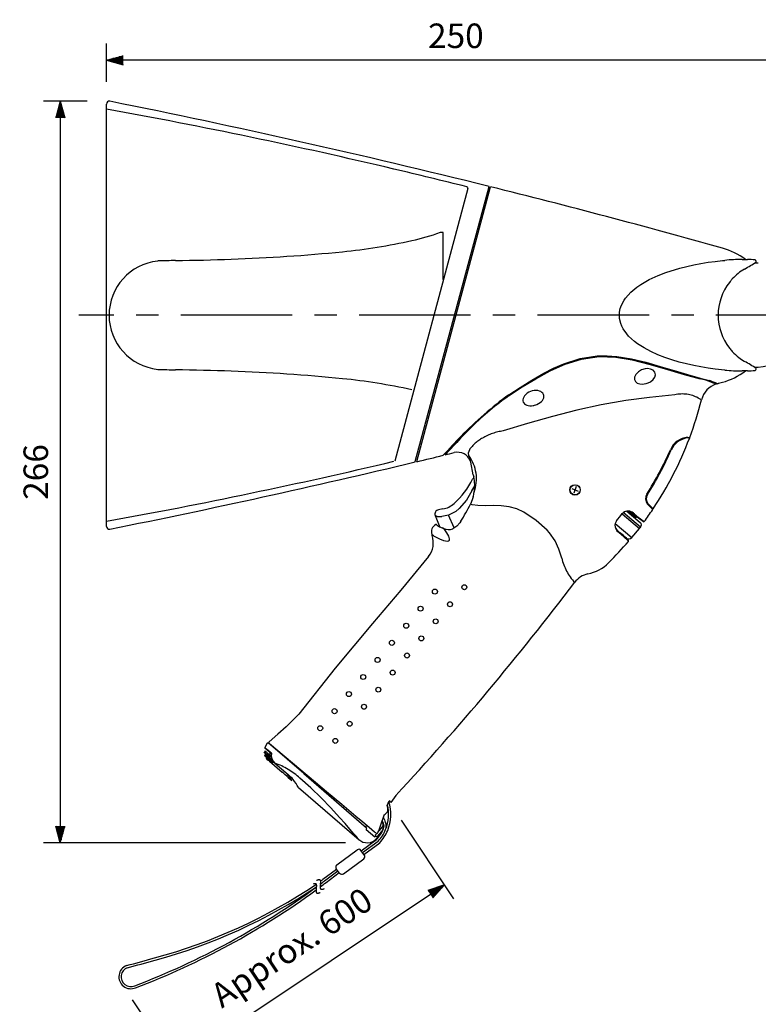
# Model space of a CAD drawing. Extents: x 0 to 720, y 1 to 1106.
# Drawn here: x 202 to 467, y 201 to 554 of the extents above; entities that cross this region are included whole.
import ezdxf

# ---------------------------------------------------------------- set-up
doc = ezdxf.new("R2010")
doc.units = 0
doc.header["$LTSCALE"] = 32
doc.header["$MEASUREMENT"] = 0
doc.linetypes.add('CENTER', pattern=[2, 1.25, -0.25, 0.25, -0.25])
doc.linetypes.add('SLDTANVISIBLE0', pattern=[12.7, 6.35, -1.27, 1.27, -1.27, 1.27, -1.27])
doc.layers.get('0').update_dxf_attribs({"linetype": 'CONTINUOUS'})
doc.layers.get('DEFPOINTS').update_dxf_attribs({"linetype": 'CONTINUOUS'})
for name, color, linetype in [('1', 3, 'CONTINUOUS'), ('CENTER', 1, 'CENTER'), ('SCALE', 4, 'CONTINUOUS'), ('SILK', 5, 'CONTINUOUS')]:
    doc.layers.add(name, color=color, linetype=linetype)
doc.styles.get("Standard").update_dxf_attribs({"font": 'SIMPLEX.shx'})
doc.dimstyles.get("Standard").update_dxf_attribs({"dimtxt": 0.18, "dimasz": 0.18, "dimexe": 0.18, "dimexo": 0.0625, "dimgap": 0.09, "dimtad": 0, "dimtih": 1, "dimtoh": 1, "dimdec": 4, "dimzin": 0, "dimdsep": 46, "dimtxsty": 'Standard', "dimcen": 0.09, "dimadec": 0, "dimazin": 0, "dimtfac": 1, "dimtdec": 4, "dimtofl": 0, "dimtmove": 0, "dimatfit": 3, "dimfxl": 0, "dimtolj": 1, "dimtzin": 0, "dimarcsym": 0})

# ---------------------------------------------------------------- blocks, each defined once
blk = doc.blocks.new('YAZ1', base_point=(184, 133))
for p, q in [((184, 133), (183, 133.268)), ((184, 133), (183, 132.732)), ((183, 133), (184, 133))]:
    blk.add_line(p, q)
blk = doc.blocks.new('YAZ3')
for p, q in [((-0.999, 0.247), (-0.922, 0.247)), ((-0.999, 0.197), (-0.735, 0.197)), ((-0.999, 0.147), (-0.549, 0.147)), ((-0.999, 0.097), (-0.362, 0.097)), ((-0.999, 0.047), (-0.176, 0.047)), ((-0.999, -0.053), (-0.198, -0.053)), ((-0.999, -0.103), (-0.384, -0.103)), ((-0.999, -0.153), (-0.571, -0.153)), ((-0.999, -0.203), (-0.757, -0.203)), ((-0.999, -0.253), (-0.944, -0.253))]:
    blk.add_line(p, q)
blk.add_solid([(0, 0), (-1, 0.268), (-1, -0.268)])
blk.add_blockref('YAZ1', (0, 0))
blk = doc.blocks.new('*D7')
at = {"layer": 'DEFPOINTS', "color": 0}
for p in [(234.54, 524.68), (216.96, 258.6), (327.28, 258.6)]:
    blk.add_point(p, dxfattribs=at)
at = {"layer": 'SCALE', "color": 0, "lineweight": -2}
for p, q in [((226.54, 524.68), (210.96, 524.68)), ((216.96, 518.68), (216.96, 264.6)), ((319.28, 258.6), (210.96, 258.6))]:
    blk.add_line(p, q, dxfattribs=at)
at = {"layer": 'SCALE', "color": 0, "lineweight": -2, "xscale": 6, "yscale": 6, "zscale": 6}
for p, rotation in [((216.96, 524.68), 90), ((216.96, 258.6), 270)]:
    blk.add_blockref('YAZ3', p, dxfattribs=dict(at, rotation=rotation))
at = {"layer": 'SCALE', "color": 0, "insert": (208.16, 391.64), "char_height": 8.8, "attachment_point": 5, "rotation": 90}
blk.add_mtext('\\A1;266', dxfattribs=at)
blk = doc.blocks.new('*D6')
at = {"layer": 'DEFPOINTS', "color": 0}
for p in [(334.79, 273.34), (354.71, 243.49), (238.28, 208.92)]:
    blk.add_point(p, dxfattribs=at)
at = {"layer": 'SCALE', "color": 0, "lineweight": -2}
for p, q in [((339.23, 266.69), (358.05, 238.5)), ((263.19, 182.4), (349.72, 240.16)), ((242.72, 202.26), (261.53, 174.08))]:
    blk.add_line(p, q, dxfattribs=at)
at = {"layer": 'SCALE', "color": 0, "lineweight": -2, "xscale": 6, "yscale": 6, "zscale": 6}
for p, rotation in [((354.71, 243.49), 33.72331260765127), ((258.2, 179.07), 213.7233126076513)]:
    blk.add_blockref('YAZ3', p, dxfattribs=dict(at, rotation=rotation))
at = {"layer": 'SCALE', "color": 0, "insert": (299.94, 221.04), "char_height": 8.8, "attachment_point": 5, "rotation": 33.7233}
blk.add_mtext('\\A1;Approx. 600', dxfattribs=at)
blk = doc.blocks.new('*D4')
at = {"layer": 'DEFPOINTS', "color": 0}
for p in [(233.54, 539.36), (233.54, 523.68), (484.14, 447.9)]:
    blk.add_point(p, dxfattribs=at)
at = {"layer": 'SCALE', "color": 0, "lineweight": -2}
for p, q in [((233.54, 531.68), (233.54, 545.36)), ((484.14, 455.9), (484.14, 545.36)), ((478.14, 539.36), (239.54, 539.36))]:
    blk.add_line(p, q, dxfattribs=at)
at = {"layer": 'SCALE', "color": 0, "lineweight": -2, "xscale": 6, "yscale": 6, "zscale": 6, "rotation": 180}
blk.add_blockref('YAZ3', (233.54, 539.36), dxfattribs=at)
at = {"layer": 'SCALE', "color": 0, "lineweight": -2, "xscale": 6, "yscale": 6, "zscale": 6}
blk.add_blockref('YAZ3', (484.14, 539.36), dxfattribs=at)
at = {"layer": 'SCALE', "color": 0, "insert": (358.84, 548.16), "char_height": 8.8, "attachment_point": 5}
blk.add_mtext('\\A1;250', dxfattribs=at)

msp = doc.modelspace()

# ---------------------------------------------------------------- linework, layer by layer
at = {"linetype": 'Continuous'}
for p, q in [((233.54457, 372.12201), (233.54457, 523.68168)), ((363.11453, 493.39546), (336.89383, 395.53848)), ((344.2897, 395.36022), (370.74381, 494.08899)), ((344.81306, 395.3713), (371.24117, 494.00235)), ((370.71512, 492.0391), (370.19353, 492.03464)), ((354.3432, 477.56237), (353.3432, 477.56237)), ((354.3432, 460.66042), (354.3432, 477.56237)), ((454.4391, 467.50069), (455.29848, 467.58669)), ((461.48114, 467.90184), (463.41457, 467.90184)), ((467.32601, 466.59713), (465.99143, 466.59716)), ((466.61046, 466.98356), (466.61046, 467.21459)), ((457.24722, 460.05188), (456.9575, 459.68921)), ((463.41457, 427.90184), (461.48114, 427.90184)), ((465.98056, 429.20653), (467.32389, 429.20633)), ((466.61046, 428.5891), (466.61046, 428.82013)), ((450.46112, 423.9018), (452.27271, 423.22272)), ((364.55474, 407.83891), (364.09459, 407.37946)), ((354.99902, 397.79752), (356.54057, 399.47825)), ((358.43423, 401.51482), (356.54057, 399.47825)), ((400.42809, 385.66356), (402.75741, 384.75565)), ((402.04671, 386.37426), (401.13879, 384.04495)), ((354.18108, 378.36723), (352.60846, 378.09598)), ((351.44705, 376.00062), (353.08999, 371.8901)), ((418.44901, 376.62116), (424.73473, 371.34682)), ((418.53147, 376.72859), (418.85058, 377.03342)), ((420.13204, 377.55866), (424.98905, 373.48315)), ((421.03159, 377.45658), (423.57337, 375.32298)), ((352.03204, 372.60404), (352.208, 372.44986)), ((360.57838, 373.96384), (360.20863, 373.40677)), ((421.96168, 368.15679), (424.73473, 371.34682)), ((424.73473, 371.34682), (425.12305, 371.81789)), ((417.05162, 370.40779), (417.56869, 369.95924)), ((291.09365, 294.06737), (290.35191, 292.73621)), ((291.46416, 294.51181), (291.09362, 294.06733)), ((304.32991, 283.4), (291.46416, 294.51181)), ((290.12198, 291.07542), (290.144, 291.14205)), ((290.15724, 290.8344), (290.12198, 291.07542)), ((290.29814, 291.62842), (290.144, 291.14205)), ((290.31652, 289.88328), (290.33554, 289.97364)), ((290.39058, 289.67914), (290.31652, 289.88328)), ((292.66959, 290.56377), (290.33527, 292.57986)), ((290.33554, 289.97364), (290.54364, 290.21632)), ((295.34267, 291.26325), (295.29311, 291.20485)), ((296.26489, 290.36555), (296.32969, 290.43504)), ((290.92482, 288.75038), (290.93026, 288.86547)), ((291.00184, 288.60983), (290.92482, 288.75038)), ((291.06376, 289.03141), (290.93026, 288.86547)), ((291.06376, 289.03141), (293.24036, 287.85576)), ((291.94917, 287.88263), (296.56454, 283.89646)), ((292.17579, 289.44835), (292.30605, 289.58894)), ((292.61794, 288.33748), (292.74602, 288.47571)), ((293.35788, 287.41698), (293.49662, 287.56672)), ((293.88625, 287.2157), (298.72827, 283.03378)), ((304.32991, 283.4), (326.81061, 263.98403)), ((298.7004, 282.05178), (299.96631, 280.95844)), ((302.38225, 278.47546), (324.1615, 259.66531)), ((337.32591, 275.61624), (335.56699, 273.0603)), ((314.52179, 275.17006), (314.23572, 274.84462)), ((315.23636, 273.9804), (315.52882, 274.32506)), ((334.15609, 271.95923), (334.95156, 273.68985)), ((318.39818, 271.24962), (318.73599, 271.63393)), ((319.39881, 270.3854), (319.74197, 270.78981)), ((331.15902, 262.83933), (331.98627, 264.98362)), ((326.65338, 263.34301), (326.84156, 263.5609)), ((326.65344, 263.34308), (329.72012, 260.67836)), ((330.48467, 261.97271), (329.91389, 261.30381)), ((330.6163, 260.69716), (332.23954, 262.61011)), ((330.88391, 262.24011), (331.15902, 262.83933)), ((332.54191, 264.38363), (331.26766, 262.89031)), ((332.71826, 263.7113), (332.23843, 262.61105)), ((330.12191, 261.12415), (329.71735, 260.67708)), ((329.91389, 261.30381), (330.80294, 260.53596)), ((330.41192, 260.06856), (330.81824, 260.52275)), ((325.99136, 254.2637), (324.78769, 255.86102)), ((317.16226, 247.70226), (315.95859, 249.29959))]:
    msp.add_line(p, q, dxfattribs=at)
for p, q in [((324.92273, 255.68182), (330.36695, 259.71526)), ((325.39442, 255.05586), (330.94449, 259.16771)), ((325.87447, 254.41881), (331.51224, 258.59564)), ((316.16193, 250.70491), (323.39376, 256.06272)), ((318.55619, 247.50057), (325.78801, 252.85837)), ((311.16735, 245.49095), (316.08383, 249.13339)), ((311.74489, 244.9434), (316.55552, 248.50743)), ((312.31264, 244.37133), (317.03557, 247.87038))]:
    msp.add_line(p, q)
at = {"linetype": 'Continuous', "flags": 128}
for points in [[(417.49888, 447.90184), (417.50651, 448.26849), (417.55943, 448.93467), (417.81412, 450.25446), (418.01198, 450.89933), (418.33618, 451.72261), (419.17549, 453.27804), (419.67407, 454.00499), (421.56, 456.13611), (423.72951, 457.95342), (425.17811, 458.95263), (428.22184, 460.69489), (431.3974, 462.15615), (434.13059, 463.20618), (439.13293, 464.76048), (441.66451, 465.40211), (444.21517, 465.96552), (446.76872, 466.45356), (449.33134, 466.87186), (451.89089, 467.22092), (454.4391, 467.50069)], [(455.29848, 428.21699), (451.88581, 428.58339), (449.31751, 428.93389), (446.73548, 429.35602), (444.148, 429.852), (441.53954, 430.43125), (438.93543, 431.097), (436.33625, 431.86027), (433.75437, 432.73246), (431.24623, 433.71067), (428.7755, 434.83172), (426.33998, 436.13696), (423.99433, 437.65715), (422.89145, 438.49783), (420.82425, 440.41379), (420.1208, 441.2213), (418.87624, 443.01917), (418.36356, 444.01984), (418.02085, 444.87873), (417.57765, 446.72396), (417.49888, 447.90184)], [(377.81346, 419.29804), (379.83286, 420.65304), (381.87825, 421.9948), (386.04664, 424.60565), (390.35375, 427.07787), (393.91382, 428.89338), (397.5912, 430.49979), (403.42407, 432.36676), (409.57218, 433.30338), (413.07807, 433.36164), (416.5653, 433.11017), (421.84843, 432.24897), (426.98252, 431.00717), (432.12563, 429.52687), (437.08916, 428.0091), (441.90262, 426.56765), (446.49552, 425.35491)], [(377.98113, 419.04927), (382.65336, 422.13784), (387.49425, 425.11808), (392.6125, 427.92082), (397.99367, 430.33326), (403.93127, 432.17783), (410.19424, 433.03481), (416.19084, 432.84789), (422.10819, 431.88759), (428.57597, 430.2546), (434.77868, 428.40461), (440.77486, 426.58206), (446.42848, 425.06249)], [(427.80485, 423.63309), (428.61897, 424.03087), (429.58661, 424.77856), (430.19713, 425.64779), (430.40249, 426.5571), (430.19144, 427.41489), (429.59404, 428.1234), (428.68097, 428.59418), (427.54977, 428.76465), (426.79133, 428.70518), (425.48882, 428.31283), (424.32889, 427.60689), (423.43937, 426.673), (422.95848, 425.67991), (422.90914, 424.78745), (423.23488, 424.06639), (423.89227, 423.53921), (424.85711, 423.23832), (424.86195, 423.23757)], [(446.49552, 425.35491), (449.28771, 424.61943), (449.92271, 424.42264)], [(387.09054, 415.61107), (387.50801, 415.73424), (387.92094, 415.88817), (388.50672, 416.16918), (389.05615, 416.51764), (389.50659, 416.89299), (389.88741, 417.31822), (390.1589, 417.74775), (390.33804, 418.20507), (390.40868, 418.64649), (390.37552, 419.09076), (390.24217, 419.49863), (390.00525, 419.88303), (389.68428, 420.21168), (389.27155, 420.49189), (388.79719, 420.70136), (388.25276, 420.84229), (387.90408, 420.88893), (387.54034, 420.90633), (386.90181, 420.86688), (386.23961, 420.73702), (385.60968, 420.52872), (384.99326, 420.23698), (384.43551, 419.88265), (383.92743, 419.4586), (383.52149, 419.01143), (383.19692, 418.52048), (382.9936, 418.05568), (382.8888, 417.57988), (382.89067, 417.1575), (382.99168, 416.75288), (383.1797, 416.40372), (383.4591, 416.09334), (383.81784, 415.83746), (384.2569, 415.63646), (384.76778, 415.49786), (385.34303, 415.42725), (385.96227, 415.42974), (386.62054, 415.50892), (386.85534, 415.5552), (387.09054, 415.61107)], [(442.61964, 403.71782), (442.62478, 403.71705), (442.4231, 403.74706), (441.82419, 403.84132)], [(441.92003, 404.12984), (442.52117, 404.03353), (442.73203, 404.00159)], [(365.10456, 390.6274), (364.2129, 395.16696), (364.12064, 395.42895)], [(365.04415, 382.6716), (364.71642, 381.60729), (364.11075, 380.14113)], [(352.208, 372.44986), (352.95935, 371.9379), (354.48583, 371.37936)], [(360.20863, 373.40677), (359.24037, 372.23247), (357.70495, 371.19269)], [(417.54803, 369.71423), (417.33198, 369.90184), (417.02392, 370.16877)], [(349.07602, 361.31843), (339.11848, 349.22913), (328.92139, 337.32522), (315.50248, 321.2601), (302.57111, 304.77898)], [(302.57111, 304.77898), (298.02786, 300.23462), (294.9261, 297.59814), (291.91491, 294.85604)], [(330.07586, 262.11864), (329.70637, 262.42868), (327.74192, 264.07705), (325.50571, 265.95345), (322.97616, 268.076), (320.49997, 270.15377), (317.91969, 272.31889), (312.49169, 276.87352), (308.54476, 280.18539), (291.9438, 294.11524)], [(292.18026, 290.98639), (292.15978, 290.84823), (292.14317, 290.16936)], [(331.98627, 264.98362), (333.06802, 268.52087), (333.0922, 268.60536)], [(332.71372, 265.50002), (332.53627, 265.86731), (332.36651, 266.11945)], [(326.82737, 264.84445), (326.65436, 264.62554), (326.41637, 264.32452)]]:
    msp.add_lwpolyline(points, dxfattribs=at)
at = {"linetype": 'SLDTANVISIBLE0', "flags": 128}
for points in [[(422.28782, 376.82207), (422.51522, 376.63771), (422.71012, 376.47995)], [(422.53058, 376.89146), (422.75798, 376.70709), (422.95289, 376.54934)]]:
    msp.add_lwpolyline(points, dxfattribs=at)
at = {"linetype": 'Continuous'}
for centre, radius in [((401.57475, 385.21825), 1.87295), ((401.59457, 385.20184), 1.8)]:
    msp.add_circle(centre, radius, dxfattribs=at)
for centre, radius, start, end in [((234.54457, 523.68168), 1, 78.6618718, 180), ((-355.05482, -2416.78998), 3000, 75.99935148, 78.66187177), ((-106.07687, -1366.70553), 1918.80245, 76.66132645, 79.80513335), ((-355.05482, -2416.78998), 2998, 76.14719815, 76.66132645), ((362.63157, 493.52487), 0.5, 345, 76.1471982), ((-354.90482, -2416.78998), 3000, 74.34874615, 75.99251413), ((324.48151, 558.54515), 85.90276, 282.4625816, 289.6321977), ((296.90226, 683.33274), 213.70167, 275.7179723, 282.4625816), ((256.6907, 1084.9259), 617.30299, 272.00524256, 275.71797226), ((447.69457, 447.90184), 25, 53.1301024, 74.3487462), ((253.9932, 447.90184), 19.55, 96.1664313, 263.8335687), ((263.78531, 103.04418), 364.49846, 90.8590147, 91.8539325), ((243.35226, 1465.88947), 998.5, 270.85894981, 272.00524256), ((461.4745, 407.22861), 60.67324, 89.9937226, 95.842341), ((369.88901, 623.77742), 184.22636, 300.1482034, 301.6691956), ((463.41457, 447.90184), 20, 82.0506185, 90), ((466.11046, 467.21459), 0.5, 0, 82.0533626), ((472.44794, 447.48966), 19.72439, 120.5758467, 137.098212), ((472.05409, 447.93277), 19.13429, 142.0904179, 180.0926189), ((471.02052, 448.83501), 17.76294, 137.1426072, 140.8409035), ((472.09597, 447.8852), 19.17615, 179.9502656, 217.8665191), ((465.34457, 447.90184), 18.8, 276.0434806, 0), ((471.50321, 447.40347), 18.41251, 217.8153412, 222.8274995), ((472.20842, 448.07333), 19.38508, 222.8625791, 232.1582385), ((472.89372, 448.93615), 20.48688, 232.1250823, 239.2358596), ((363.76707, 261.8009), 196.14328, 58.3769924, 59.8055703), ((263.78531, 792.75951), 364.49846, 268.1460675, 269.1409853), ((243.35226, -570.08579), 998.5, 87.99475744, 89.14105019), ((256.6907, -189.12222), 617.30299, 84.28202774, 87.99475744), ((447.69457, 447.90184), 25, 285.6512538, 306.8698976), ((461.4703, 488.4928), 60.59096, 264.1536847, 270.0102518), ((463.41457, 447.90184), 20, 270, 277.9476445), ((466.11046, 428.5891), 0.5, 277.9466374, 0), ((296.90226, 212.47094), 213.70167, 77.5374184, 84.2820277), ((439.14681, 392.17753), 33.6815, 70.3714677, 77.5145385), ((432.02684, 375.90224), 51.71548, 66.498711, 69.7544172), ((425.64706, 428.54548), 5.36583, 261.5869666, 293.7132827), ((454.71339, 415.60412), 8, 107.7632728, 165.945779), ((-354.90482, 3312.59366), 3000, 285.6157601, 285.65125385), ((451.5743, 316.94429), 126.1624, 125.77826, 136.0498608), ((436.45249, 335.37403), 102.08058, 124.9454399, 134.7749131), ((325.69457, 447.90184), 125, 339.4391474, 345.9457791), ((553.69733, 218.71734), 267.47447, 135.1424748, 136.8885034), ((628.80524, 147.75373), 371.1844, 136.2345131, 137.6856437), ((325.69457, 447.90184), 125, 326.238691, 339.299389), ((442.87044, 396.38334), 7.80458, 96.9945454, 155.2558431), ((442.92376, 396.38394), 7.53801, 98.3876303, 155.6498101), ((325.69457, 447.90184), 120.19804, 327.7045884, 336.3320508), ((325.69457, 447.90184), 120.51237, 327.7105788, 336.3154675), ((-354.90482, 3312.59366), 3000, 283.48801636, 283.67481368), ((-354.90482, 3312.59366), 3000, 283.68799735, 283.75151137), ((359.41828, 393.72958), 5, 19.8691459, 103.7515125), ((-106.07687, 2262.50922), 1918.80245, 280.19486665, 283.33867355), ((-355.05482, 3312.59366), 3000, 281.33812823, 283.48052268), ((338.0467, 402.55145), 30, 312.1886344, 333.3199599), ((365.45374, 388.79138), 0.66675, 95.1670749, 154.4812831), ((379.3819, 394.74837), 14.86017, 196.1000936, 198.8063573), ((349.47526, 386.90223), 16.13184, 351.1618985, 10.9187869), ((348.79138, 387.03219), 16.82758, 344.9813382, 351.0821135), ((429.90452, 382.0796), 3.05917, 148.415015, 219.8324795), ((429.83026, 382.05896), 2.69304, 147.0282027, 219.4083796), ((352.79433, 376.61541), 1.47476, 97.2347171, 204.5896586), ((352.82132, 386.25082), 8, 279.7861025, 312.1886344), ((316.15708, 403.50649), 53.34318, 326.3733698, 334.0224072), ((325.69457, 447.90184), 125, 323.6893017, 326.1008781), ((325.69457, 447.90184), 125, 323.6893017, 326.1008781), ((387.50831, 339.06909), 57.34933, 43.0055452, 45.709265), ((387.79398, 339.55505), 57.1018, 42.9131666, 45.5950894), ((325.69457, 447.90184), 116.98001, 320.8923115, 322.5244821), ((420.59918, 374.5931), 3.00212, 49.9583383, 125.6234595), ((420.23294, 374.3127), 3.24374, 50.5589991, 89.8136542), ((449.64593, 407.94165), 41.4171, 229.4316483, 235.4076589), ((439.02308, 393.85485), 23.61635, 227.1197005, 237.7521076), ((327.50191, 448.88435), 121, 322.5589216, 322.7205309), ((234.54457, 372.12201), 1, 180, 281.3381282), ((353.04651, 370.12119), 3, 118.6039542, 196.6015115), ((351.75388, 372.49165), 0.3, 22, 118.6039542), ((356.32747, 375.2881), 4.32086, 244.7721517, 288.5902207), ((418.77111, 372.42723), 2.8554, 143.8112007, 232.2738283), ((419.21502, 372.91365), 3.31054, 185.6118525, 229.1949753), ((424.19392, 372.58104), 1.20251, 324.490424, 48.6765698), ((424.1971, 372.58118), 1.2, 320.5, 324.3966379), ((426.2606, 373.99982), 0.20002, 230.0057293, 323.692762), ((342.7494, 366.21475), 8, 322.2628863, 18.8889402), ((361.75121, 372.71642), 12.08333, 196.6015115, 198.8889402), ((390.53083, 336.87613), 42.52376, 44.6535171, 50.5545259), ((403.63745, 351.51096), 23.1175, 42.2625142, 52.9416758), ((420.81966, 369.11911), 1.49341, 231.6496917, 319.8809451), ((325.69457, 447.90184), 125, 314.7073774, 319.5041105), ((420.56103, 366.89), 0.25, 319.5041105, 42.2625142), ((403.07805, 369.72386), 15, 281.9442023, 314.7073774), ((407.83811, 347.22182), 8, 101.9442023, 142.8457759), ((-395.91974, 955.98536), 1000.27562, 317.14216069, 322.85994467), ((292.26465, 294.49872), 0.5, 134.3860479, 230.0804875), ((301.32963, 304.37938), 17.39559, 229.8882281, 237.5009644), ((301.42707, 304.6045), 17.56545, 230.0331608, 237.5652089), ((301.18643, 304.01332), 17.18508, 230.0746957, 237.6705086), ((296.06317, 297.0224), 7.89497, 223.0955062, 241.2567807), ((302.75844, 306.75576), 20.96382, 233.5945779, 240.3112272), ((295.95304, 291.88418), 5.66068, 171.3690149, 172.940673), ((302.85306, 307.0445), 21.16843, 233.7485803, 240.3889359), ((-3.87563, -48.28125), 450.40394, 48.8182949, 49.2119498), ((295.95304, 291.88418), 5.66068, 193.0754329, 197.1359072), ((302.97166, 306.75952), 20.69138, 233.0844343, 239.8470989), ((291.69707, 289.80025), 0.6437, 340.8985919, 27.7751618), ((296.35119, 290.01245), 3.72352, 169.2950885, 229.481661), ((302.99804, 307.00059), 21.42383, 233.950901, 240.4916278), ((295.95304, 291.88418), 5.66068, 207.0187626, 210.262433), ((300.80409, 304.13235), 18.28448, 237.3073789, 245.0438266), ((303.94601, 309.96686), 24.79271, 238.3329044, 244.0413264), ((304.89494, 311.56694), 26.8337, 238.8186566, 244.1593569), ((295.95304, 291.88418), 5.66068, 219.9181763, 224.9832924), ((292.09649, 289.51528), 0.10305, 192.9643039, 319.8192967), ((292.5382, 288.40654), 0.10549, 208.761853, 319.1064617), ((292.19366, 288.47142), 0.55235, 0.436498, 45.878932), ((293.27773, 287.49325), 0.11009, 224.308244, 316.2445732), ((292.89817, 287.29637), 0.65574, 24.5060715, 58.5453074), ((199.3682, 169.19926), 150.34153, 48.6459316, 49.7214954), ((287.67104, 274.43194), 13.92009, 27.9599661, 39.8894942), ((289.23229, 271.90556), 14.62911, 39.6895691, 49.5250757), ((287.47456, 270.33169), 16.98706, 28.6469149, 39.9883574), ((329.96099, 268.1957), 7.42237, 40.9497717, 47.7497694), ((332.18978, 270.73729), 2.31506, 292.9421497, 31.8584136), ((331.67559, 265.08837), 1.11677, 320.8719951, 21.6298735), ((330.38145, 264.59973), 2.5, 339.1837139, 21.1072992), ((330.38145, 264.59973), 2.7, 339.1837139, 21.1072992), ((330.38145, 264.59973), 3.5, 339.1837139, 21.7309341), ((326.61452, 263.75699), 0.3, 319.1837139, 49.1837138), ((330.43488, 262.47879), 0.50853, 225.0900282, 332.0068336), ((327.07623, 263.097), 4.50524, 227.1142119, 318.1555863)]:
    msp.add_arc(centre, radius, start, end, dxfattribs=at)
for centre, radius, start, end in [((320.81421, 268.72848), 13.91756, 337.2925137, 14.5925864), ((320.81421, 268.72848), 14.71756, 337.2925137, 18.2596723), ((355.81846, 276.84493), 25.54055, 203.8386921, 206.1914405), ((355.81846, 276.84493), 24.74055, 201.6465633, 206.2677053), ((321.81427, 268.02944), 11.92787, 315.810104, 338.4089301), ((321.81818, 268.03953), 12.72787, 315.810104, 338.4089301), ((321.8123, 268.02509), 13.52787, 315.810104, 338.4089301), ((323.98905, 255.25921), 1, 37, 126.5334485), ((325.19272, 253.66188), 1, 306.5334485, 37), ((316.75723, 249.9014), 1, 126.5334485, 217), ((317.9609, 248.30408), 1, 217, 306.5334485), ((251.95123, 322.00186), 98.33615, 306.2846957, 307.8667577), ((282.63794, 281.7495), 46.92445, 306.134761, 308.3376083), ((282.0604, 282.29704), 46.92445, 307.0850233, 308.3376083), ((146.29919, 463.85726), 274.4112, 290.779232, 306.3373417), ((146.29919, 463.85726), 275.2112, 290.7825185, 306.168527), ((200.34489, 404.70885), 194.09939, 285.0387852, 303.9678649), ((200.34489, 404.70885), 194.89939, 285.041282, 303.8480804), ((167.60028, 502.29802), 296.90938, 284.2636068, 286.2548781), ((167.60028, 502.29802), 297.70938, 284.2726937, 286.2532447), ((242.27375, 210.516), 4.303, 110.6843343, 292.9281807), ((242.27375, 210.516), 3.503, 111.3801913, 293.1608106)]:
    msp.add_arc(centre, radius, start, end)
at = {"layer": '1'}
for centre, radius, start, end in [((308.79422, 240.67507), 3.29472, 105.8780782, 108.4351883), ((308.59298, 241.37279), 2.56856, 102.836163, 105.81847), ((308.46136, 241.93916), 1.9871, 99.2692579, 102.763959), ((308.38529, 242.39076), 1.52915, 95.0737155, 99.1817626), ((308.35185, 242.74292), 1.17541, 90.1372766, 94.9681632), ((308.34922, 243.00971), 0.90863, 84.3537953, 90.0115281), ((308.3666, 243.20401), 0.71356, 77.6528004, 84.2077944), ((308.39417, 243.33758), 0.57719, 70.046448, 77.4910411), ((308.42299, 243.42109), 0.48885, 61.6834572, 69.8809158), ((308.44492, 243.46421), 0.4405, 52.8768787, 61.5345337), ((308.45253, 243.47561), 0.42681, 44.0628711, 52.7682256), ((310.92633, 240.18103), 5.2759, 110.7303544, 112.642385), ((310.53871, 241.19671), 4.18878, 108.4845579, 110.6892656), ((310.25255, 242.04374), 3.29472, 105.8780782, 108.4351883), ((310.05131, 242.74147), 2.56856, 102.836163, 105.81847), ((309.91969, 243.30783), 1.9871, 99.2692579, 102.763959), ((309.84362, 243.75944), 1.52915, 95.0737155, 99.1817626), ((309.81018, 244.1116), 1.17541, 90.1372766, 94.9681632), ((309.80755, 244.37838), 0.90863, 84.3537953, 90.0115281), ((309.82493, 244.57268), 0.71356, 77.6528004, 84.2077944), ((309.8525, 244.70625), 0.57719, 70.046448, 77.4910411), ((309.88132, 244.78977), 0.48885, 61.6834572, 69.8809158), ((309.90325, 244.83288), 0.4405, 52.8768787, 61.5345337), ((309.91086, 244.84428), 0.42681, 44.0628711, 52.7682256), ((309.89733, 244.83175), 0.44525, 35.686744, 44.0102312), ((309.85627, 244.80224), 0.49581, 28.0808532, 35.689198), ((287.07952, 247.73715), 23.55186, 350.1244695, 350.3848378), ((309.7816, 244.76191), 0.58068, 21.4097632, 28.1230995), ((296.71295, 246.10551), 13.78123, 350.3833795, 350.8247898), ((300.95559, 245.4207), 9.48367, 350.8220118, 351.4557471), ((309.66728, 244.71627), 0.70377, 15.692895, 21.4721324), ((303.39292, 245.05509), 7.01908, 351.4511509, 352.2936534), ((309.50703, 244.67019), 0.87052, 10.8611143, 15.7596071), ((305.00079, 244.83818), 5.39664, 352.2866378, 353.360328), ((306.15302, 244.70481), 4.23671, 353.3501581, 354.6845445), ((309.29387, 244.6281), 1.08779, 6.8075205, 10.9228325), ((307.02296, 244.62471), 3.3631, 354.6703195, 356.3034276), ((309.01951, 244.59408), 1.36424, 3.4191368, 6.8601929), ((307.70157, 244.58178), 2.68313, 356.2840558, 358.2641674), ((308.67337, 244.57212), 1.71107, 0.5923292, 3.4619246), ((308.24103, 244.5664), 2.14346, 358.2383666, 0.6259646), ((310.87118, 241.24843), 2.1862, 178.2617105, 180.6026207), ((310.43351, 241.24445), 1.74851, 180.6230572, 183.4311965), ((311.41569, 241.2312), 2.73098, 176.3014046, 178.2468185), ((310.08187, 241.22404), 1.39628, 183.4586279, 186.8207018), ((312.099, 241.18639), 3.41576, 174.6829091, 176.290838), ((309.80193, 241.19126), 1.11443, 186.8567392, 190.8736139), ((312.97321, 241.10449), 4.2938, 173.3590283, 174.6756743), ((309.58323, 241.14998), 0.89187, 190.9197825, 195.700939), ((314.12923, 240.96944), 5.45768, 172.2926415, 173.3543244), ((315.74033, 240.75105), 7.08351, 171.454983, 172.2898213), ((309.41757, 241.10416), 0.72, 195.7580677, 201.4069598), ((318.1803, 240.38419), 9.55091, 170.8242426, 171.4535164), ((309.29814, 241.05808), 0.59198, 201.4739302, 208.0589325), ((322.42496, 239.69841), 13.85061, 170.3844851, 170.8236842), ((308.439, 243.46308), 0.44525, 35.686744, 44.0102312), ((332.05975, 238.06611), 23.62269, 170.1248598, 170.3844475), ((309.21877, 241.01649), 0.50237, 208.1305934, 215.6394577), ((379.37729, 229.82919), 71.65181, 170.0390639, 170.1249897), ((308.39794, 243.43356), 0.49581, 28.0808532, 35.689198), ((238.30433, 254.60506), 71.58025, 350.039021, 350.1250326), ((309.17357, 240.98471), 0.44713, 215.7042583, 223.9927168), ((285.62119, 246.36848), 23.55186, 350.1244695, 350.3848378), ((308.32327, 243.39324), 0.58068, 21.4097632, 28.1230995), ((295.25462, 244.73684), 13.78123, 350.3833795, 350.8247898), ((309.15662, 240.96875), 0.42385, 224.0324315, 232.7986652), ((299.49726, 244.05203), 9.48367, 350.8220118, 351.4557471), ((308.20895, 243.34759), 0.70377, 15.692895, 21.4721324), ((301.93459, 243.68641), 7.01908, 351.4511509, 352.2936534), ((308.0487, 243.30152), 0.87052, 10.8611143, 15.7596071), ((303.54246, 243.46951), 5.39664, 352.2866378, 353.360328), ((309.16171, 240.97539), 0.43221, 232.7937738, 241.6176385), ((304.69469, 243.33614), 4.23671, 353.3501581, 354.6845445), ((307.83554, 243.25942), 1.08779, 6.8075205, 10.9228325), ((305.56463, 243.25604), 3.3631, 354.6703195, 356.3034276), ((307.56118, 243.22541), 1.36424, 3.4191368, 6.8601929), ((306.24324, 243.2131), 2.68313, 356.2840558, 358.2641674), ((307.21504, 243.20345), 1.71107, 0.5923292, 3.4619246), ((306.7827, 243.19772), 2.14346, 358.2383666, 0.6259646), ((309.18217, 241.01222), 0.47434, 241.5578684, 250.0065046), ((309.21076, 241.08773), 0.55508, 249.8980082, 257.6394808), ((309.23955, 241.21138), 0.68203, 257.5010851, 264.3595097), ((309.25978, 241.39361), 0.86537, 264.2122804, 270.153043), ((309.26185, 241.64597), 1.11773, 270.0125393, 275.0929006), ((309.23518, 241.98111), 1.45391, 274.9673775, 279.2881006), ((309.16818, 242.41285), 1.89081, 279.1802365, 282.8529803), ((309.04816, 242.95625), 2.44729, 282.7622598, 285.8923732), ((308.86131, 243.62766), 3.14421, 285.8168625, 288.4964041), ((308.5926, 244.44473), 4.00433, 288.4337735, 290.74005), ((308.22572, 245.42653), 5.05242, 290.6880646, 292.6846747), ((312.32951, 242.61711), 2.1862, 178.2617105, 180.6026207), ((311.89184, 242.61313), 1.74851, 180.6230572, 183.4311965), ((312.87402, 242.59987), 2.73098, 176.3014046, 178.2468185), ((311.5402, 242.59271), 1.39628, 183.4586279, 186.8207018), ((313.55733, 242.55507), 3.41576, 174.6829091, 176.290838), ((311.26027, 242.55994), 1.11443, 186.8567392, 190.8736139), ((314.43154, 242.47316), 4.2938, 173.3590283, 174.6756743), ((311.04156, 242.51865), 0.89187, 190.9197825, 195.700939), ((315.58756, 242.33812), 5.45768, 172.2926415, 173.3543244), ((317.19866, 242.11973), 7.08351, 171.454983, 172.2898213), ((310.87591, 242.47284), 0.72, 195.7580677, 201.4069598), ((319.63863, 241.75286), 9.55091, 170.8242426, 171.4535164), ((310.75647, 242.42675), 0.59198, 201.4739302, 208.0589325), ((323.88329, 241.06708), 13.85061, 170.3844851, 170.8236842), ((333.51808, 239.43478), 23.62269, 170.1248598, 170.3844475), ((310.6771, 242.38516), 0.50237, 208.1305934, 215.6394577), ((380.83562, 231.19787), 71.65181, 170.0390639, 170.1249897), ((239.76266, 255.97373), 71.58025, 350.039021, 350.1250326), ((310.63191, 242.35338), 0.44713, 215.7042583, 223.9927168), ((310.61496, 242.33742), 0.42385, 224.0324315, 232.7986652), ((310.62004, 242.34406), 0.43221, 232.7937738, 241.6176385), ((310.6405, 242.38089), 0.47434, 241.5578684, 250.0065046), ((310.6691, 242.45641), 0.55508, 249.8980082, 257.6394808), ((310.69788, 242.58005), 0.68203, 257.5010851, 264.3595097), ((310.71811, 242.76229), 0.86537, 264.2122804, 270.153043), ((310.72018, 243.01465), 1.11773, 270.0125393, 275.0929006), ((310.69351, 243.34978), 1.45391, 274.9673775, 279.2881006), ((310.62651, 243.78152), 1.89081, 279.1802365, 282.8529803), ((310.5065, 244.32492), 2.44729, 282.7622598, 285.8923732), ((310.31965, 244.99633), 3.14421, 285.8168625, 288.4964041), ((310.05093, 245.81341), 4.00433, 288.4337735, 290.74005), ((309.68406, 246.7952), 5.05242, 290.6880646, 292.6846747)]:
    msp.add_arc(centre, radius, start, end, dxfattribs=at)
at = {"layer": 'CENTER'}
msp.add_line((492.14457, 447.90184), (223.54457, 447.90184), dxfattribs=at)
at = {"layer": 'SILK', "linetype": 'Continuous'}
msp.add_line((363.49607, 397.49984), (363.41701, 397.60525), dxfattribs=at)
at = {"layer": 'SILK', "linetype": 'SLDTANVISIBLE0'}
for p, q in [((351.7884, 375.79841), (351.43448, 376.04744)), ((358.2606, 371.56898), (356.14974, 376.18218)), ((425.12305, 371.81789), (418.88143, 377.05523)), ((354.48583, 371.37936), (354.03741, 371.54473)), ((416.00911, 373.15159), (421.96168, 368.15679)), ((350.80591, 368.73177), (350.17157, 369.26405)), ((350.80591, 368.73177), (351.75725, 368.24647)), ((292.00602, 289.77922), (292.2666, 290.10022)), ((292.39233, 288.64189), (292.57699, 288.86915)), ((293.09368, 287.67549), (293.24036, 287.85576)), ((293.60632, 287.49644), (293.47146, 287.53957))]:
    msp.add_line(p, q, dxfattribs=at)
at = {"layer": 'SILK', "linetype": 'SLDTANVISIBLE0', "flags": 128}
for points in [[(437.37363, 419.31399), (428.35199, 418.41622), (419.83474, 417.26531), (410.994, 415.69898), (402.22978, 413.77965), (393.45531, 411.53464), (384.57311, 409.00415), (375.86317, 406.3559)], [(446.95286, 417.54684), (446.71327, 417.69532), (445.81255, 418.18412)], [(363.67702, 399.56761), (363.21297, 398.42801), (363.41701, 397.60525)], [(364.60908, 384.84968), (365.31153, 386.08889), (365.60009, 386.94824)], [(364.60908, 384.84968), (362.60504, 381.56935), (360.07088, 378.52518)], [(360.07088, 378.52518), (358.78335, 377.46789), (356.14974, 376.18218)], [(383.19783, 377.27324), (380.73265, 378.39235), (378.009, 379.10469), (375.13704, 379.47368), (372.20053, 379.58528), (369.30703, 379.5523), (366.68444, 379.56786), (364.63103, 379.88717), (364.11152, 380.14108)], [(356.14974, 376.18218), (355.02005, 375.86198), (353.75061, 375.68484)], [(396.79888, 360.74647), (395.82775, 363.99657), (394.41816, 366.98464), (392.43619, 369.83085), (391.56904, 370.81331), (387.68969, 374.23885), (383.19788, 377.27321), (383.19783, 377.27324)], [(351.75725, 368.24647), (352.96616, 367.65305), (354.44065, 367.08602), (355.1435, 366.90348), (355.9254, 366.84952), (356.15415, 366.89856), (356.33151, 366.9858), (356.44278, 367.08727), (356.52261, 367.21719), (356.57305, 367.39938), (356.57018, 367.71172), (356.2973, 368.56704), (355.58224, 369.85344), (354.82682, 370.92357), (354.48583, 371.37936)], [(292.4235, 287.80751), (292.10156, 287.85555), (291.97083, 287.86397)], [(292.44452, 288.357), (292.44958, 288.35452), (292.46099, 288.35509), (292.46584, 288.36847), (292.46275, 288.39337), (292.45283, 288.42491), (292.43866, 288.45748), (292.42264, 288.48721), (292.40623, 288.5122), (292.39, 288.53173), (292.3753, 288.54388)], [(293.19895, 287.41635), (293.20502, 287.41364), (293.21596, 287.41216), (293.21831, 287.4191), (293.21201, 287.43358), (293.19816, 287.45378), (293.17864, 287.47732), (293.15567, 287.50167), (293.1315, 287.52436), (293.10851, 287.54296), (293.08941, 287.55507)], [(324.13574, 259.68799), (323.73618, 260.14526), (323.1585, 260.80935), (322.29686, 261.80484), (320.84813, 263.48053), (319.10795, 265.47596), (317.1473, 267.68409), (313.97329, 271.13991), (310.50902, 274.71493), (306.79472, 278.30769), (302.92969, 281.77875)]]:
    msp.add_lwpolyline(points, dxfattribs=at)
at = {"layer": 'SILK', "linetype": 'Continuous'}
for centre, radius in [((361.88257, 350.30736), 0.90078), ((351.33304, 348.72135), 0.90304), ((346.19105, 342.59319), 0.90317), ((356.74022, 344.17903), 0.90078), ((341.04915, 336.46452), 0.9032), ((351.59788, 338.05068), 0.90077), ((346.45557, 331.92233), 0.90077), ((335.90718, 330.33578), 0.90319), ((330.76496, 324.20713), 0.90316), ((341.31328, 325.79397), 0.90077), ((325.62234, 318.0787), 0.9031), ((336.171, 319.6656), 0.90078), ((320.47919, 311.95064), 0.90301), ((331.02875, 313.53723), 0.90079), ((325.88652, 307.40884), 0.9008), ((315.33553, 305.82307), 0.90291), ((310.1783, 299.69782), 0.89105), ((320.74431, 301.28044), 0.90082), ((315.59695, 295.1525), 0.89326)]:
    msp.add_circle(centre, radius, dxfattribs=at)
at = {"layer": 'SILK', "linetype": 'SLDTANVISIBLE0'}
for centre, radius, start, end in [((440.10045, 407.60001), 12.02717, 61.6449457, 103.1041214), ((378.34212, 387.01225), 19.50184, 97.3028217, 120.5743919), ((374.53371, 392.17889), 13.13242, 117.7334847, 145.7620229), ((361.01252, 395.62332), 3.11419, 356.421542, 38.609378), ((352.20901, 389.16402), 14.03152, 340.2549472, 36.4469243), ((353.05442, 380.6644), 5.02799, 255.4162447, 277.9589371), ((415.16497, 365.00134), 18.85251, 193.0436003, 223.3769714), ((292.09315, 289.71208), 0.10999, 142.3786463, 182.1595049), ((291.60841, 289.36836), 0.57175, 8.1768598, 45.9387037), ((291.83961, 289.59112), 0.18513, 327.6869329, 39.1217185), ((292.47792, 288.57654), 0.10769, 142.6364278, 197.6519827), ((291.88134, 288.02709), 0.79927, 22.8454078, 50.1469258), ((293.1772, 287.61224), 0.10476, 142.8627721, 213.070976), ((292.45428, 286.75972), 1.1169, 36.1507105, 55.0768018), ((283.8203, 260.14964), 28.86152, 48.5393052, 69.491274)]:
    msp.add_arc(centre, radius, start, end, dxfattribs=at)

# ---------------------------------------------------------------- dimensions: what is measured, and where the dimension line sits
at = {"layer": 'SCALE'}
dim = msp.add_linear_dim(base=(233.54457, 539.36144), p1=(484.14457, 447.90184), p2=(233.54457, 523.68168), text='250', dimstyle='Standard', override={"dimscale": 4, "dimtxt": 2.2, "dimasz": 1.5, "dimexe": 1.5, "dimexo": 2, "dimtih": 0, "dimtoh": 0, "dimblk": 'YAZ3', "dimtofl": 1, "dimldrblk": 'YAZ3', "dimtvp": 1}, dxfattribs=at)
dim.commit()
dim.dimension.update_dxf_attribs({"geometry": '*D4', "text_midpoint": (358.84457, 548.16144)})
dim = msp.add_linear_dim(base=(216.96486, 258.59652), p1=(234.54457, 524.68168), p2=(327.28334, 258.59652), angle=90, text='266', dimstyle='Standard', override={"dimscale": 4, "dimtxt": 2.2, "dimasz": 1.5, "dimexe": 1.5, "dimexo": 2, "dimtih": 0, "dimtoh": 0, "dimblk": 'YAZ3', "dimtofl": 1, "dimldrblk": 'YAZ3', "dimtvp": 1}, dxfattribs=at)
dim.commit()
dim.dimension.update_dxf_attribs({"geometry": '*D7', "text_midpoint": (208.16486, 391.6391)})
dim = msp.add_aligned_dim(p1=(238.27864, 208.91757), p2=(334.79069, 273.33985), distance=-35.88662, text='Approx. 600', dimstyle='Standard', override={"dimscale": 4, "dimtxt": 2.2, "dimasz": 1.5, "dimexe": 1.5, "dimexo": 2, "dimtih": 0, "dimtoh": 0, "dimblk": 'YAZ3', "dimtofl": 1, "dimldrblk": 'YAZ3', "dimtvp": 1}, dxfattribs=at)
dim.commit()
dim.dimension.update_dxf_attribs({"geometry": '*D6', "text_midpoint": (299.94416, 221.03973)})

doc.saveas('drawing.dxf')
